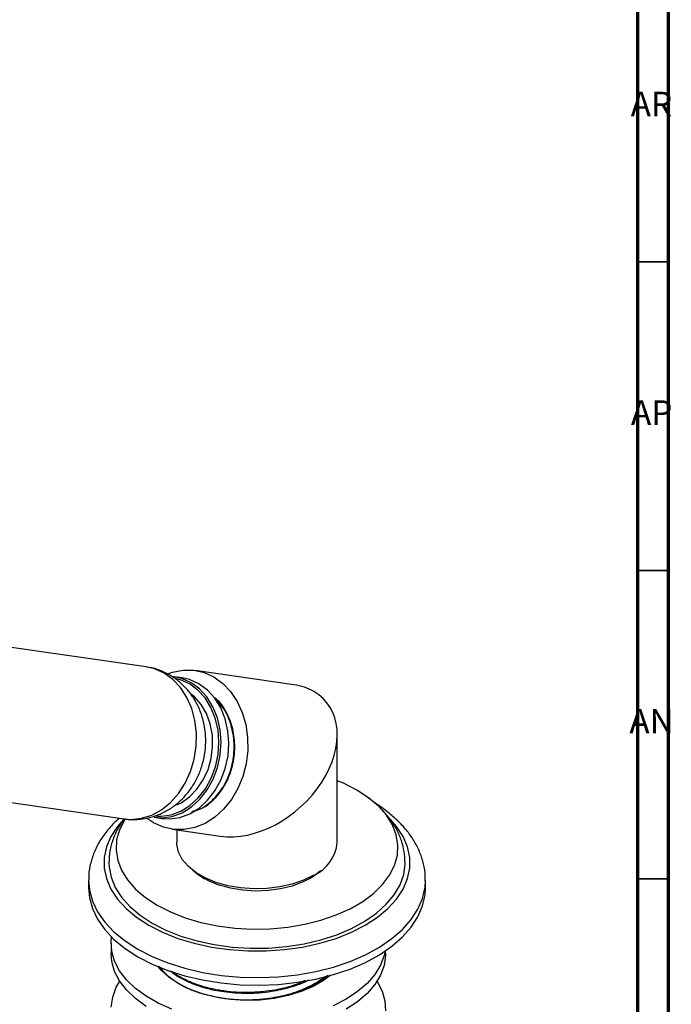
# Model space of a CAD drawing. Units: millimetres. Extents: x 3 to 1996, y 5 to 1995.
# Drawn here: x 1890 to 1995, y 1580 to 1739 of the extents above; entities that cross this region are included whole.
import ezdxf

# ---------------------------------------------------------------- set-up
doc = ezdxf.new("R2010")
doc.units = ezdxf.units.MM
doc.styles.add('SLDTEXTSTYLE0', font='TXT', dxfattribs={"width": 0.75})

msp = doc.modelspace()

# ---------------------------------------------------------------- linework, layer by layer
at = {"color": 5, "linetype": 'Continuous', "lineweight": 70}
for p, q in [((1995, 1995), (1995, 5)), ((1990, 1990), (1990, 10))]:
    msp.add_line(p, q, dxfattribs=at)
at = {"color": 5, "linetype": 'Continuous', "lineweight": 35}
for p, q in [((1990, 1700), (1995, 1700)), ((1990, 1650), (1995, 1650)), ((1990, 1600), (1995, 1600))]:
    msp.add_line(p, q, dxfattribs=at)
at = {"color": 7, "linetype": 'Continuous', "lineweight": 25}
for p, q in [((1910.37, 1634.38), (1865.39, 1640.87)), ((1916.23, 1632.57), (1914.97, 1632.75)), ((1934.32, 1631.48), (1918.33, 1633.78)), ((1941.35, 1605.89), (1941.35, 1623.36)), ((1861.84, 1616.22), (1906.81, 1609.73)), ((1911.68, 1609.99), (1912.94, 1609.81)), ((1911.94, 1610.21), (1912.29, 1610.19)), ((1911.6, 1609.1), (1910.62, 1609.76)), ((1914.62, 1608.05), (1922.37, 1606.93)), ((1915.35, 1607.94), (1915.35, 1605.89)), ((1901.05, 1599.77), (1901.05, 1598.54)), ((1955.65, 1598.54), (1955.65, 1599.77)), ((1904.7, 1589.55), (1904.7, 1587.92)), ((1949.2, 1587.92), (1949.2, 1588.38))]:
    msp.add_line(p, q, dxfattribs=at)
at = {"color": 8, "linetype": 'Continuous', "lineweight": 25, "flags": 128}
for points in [[(1913.28, 1633.36), (1911.72, 1634.06), (1910.37, 1634.38)], [(1906.81, 1609.73), (1907.94, 1609.65), (1909.63, 1609.83), (1911.29, 1610.36), (1912.87, 1611.23), (1914.33, 1612.4), (1915.62, 1613.86), (1916.71, 1615.55), (1917.57, 1617.43), (1918.17, 1619.44), (1918.49, 1621.53), (1918.53, 1623.63), (1918.29, 1625.68), (1917.76, 1627.64), (1916.97, 1629.43), (1915.94, 1631.01), (1914.69, 1632.33), (1913.28, 1633.36)], [(1917.41, 1631.6), (1915.93, 1632.27), (1915.32, 1632.43)], [(1912.29, 1610.19), (1912.81, 1610.19), (1914.42, 1610.42), (1915.99, 1611), (1917.47, 1611.91), (1918.82, 1613.13), (1919.98, 1614.62), (1920.92, 1616.32), (1921.62, 1618.19), (1922.04, 1620.16), (1922.18, 1622.17), (1922.03, 1624.15), (1921.59, 1626.04), (1920.89, 1627.79), (1919.93, 1629.33), (1918.76, 1630.62), (1917.41, 1631.6)], [(1901.05, 1599.84), (1901.18, 1598.2), (1901.67, 1596.42), (1902.51, 1594.69), (1903.68, 1593.02), (1905.17, 1591.44), (1906.97, 1589.97), (1909.04, 1588.63)], [(1909.04, 1588.63), (1911.37, 1587.43), (1913.92, 1586.39), (1916.65, 1585.53), (1919.54, 1584.85), (1922.54, 1584.37), (1925.62, 1584.09), (1928.74, 1584.01), (1931.85, 1584.14), (1934.91, 1584.47), (1937.89, 1585), (1940.74, 1585.73), (1943.43, 1586.63), (1945.93, 1587.71), (1948.2, 1588.95), (1950.2, 1590.33), (1951.92, 1591.82), (1953.34, 1593.43), (1954.43, 1595.11), (1955.18, 1596.86), (1955.58, 1598.65), (1955.65, 1599.7)]]:
    msp.add_lwpolyline(points, dxfattribs=at)
at = {"color": 7, "linetype": 'Continuous', "lineweight": 25, "flags": 128}
for points in [[(1914.01, 1633.27), (1914.67, 1633.5), (1916.38, 1633.83), (1918.1, 1633.81), (1919.77, 1633.44), (1921.35, 1632.73), (1922.79, 1631.7), (1924.07, 1630.37), (1925.13, 1628.78), (1925.96, 1626.98), (1926.54, 1625.01), (1926.83, 1622.94), (1926.85, 1620.8), (1926.58, 1618.67), (1926.04, 1616.6), (1925.23, 1614.65), (1924.19, 1612.87), (1922.94, 1611.31), (1921.51, 1610.01), (1919.94, 1609.01), (1918.28, 1608.33), (1916.57, 1608), (1914.85, 1608.02), (1913.18, 1608.39), (1911.6, 1609.1), (1911.6, 1609.1)], [(1917.66, 1631.81), (1916.14, 1632.49), (1914.6, 1632.8)], [(1918.91, 1631.63), (1917.4, 1632.3), (1916.23, 1632.57)], [(1911.68, 1609.99), (1912.95, 1609.92), (1914.6, 1610.15), (1916.2, 1610.74), (1917.72, 1611.68), (1919.09, 1612.93), (1920.28, 1614.45), (1921.24, 1616.19), (1921.95, 1618.09), (1922.39, 1620.11), (1922.53, 1622.16), (1922.37, 1624.19), (1921.93, 1626.13), (1921.21, 1627.91), (1920.23, 1629.49), (1919.04, 1630.8), (1917.66, 1631.81)], [(1912.94, 1609.81), (1914.21, 1609.74), (1915.86, 1609.97), (1917.46, 1610.56), (1918.98, 1611.5), (1920.35, 1612.75), (1921.54, 1614.26), (1922.5, 1616.01), (1923.21, 1617.91), (1923.65, 1619.93), (1923.79, 1621.98), (1923.63, 1624.01), (1923.19, 1625.94), (1922.47, 1627.73), (1921.49, 1629.3), (1920.3, 1630.62), (1918.91, 1631.63)], [(1915.33, 1611.99), (1916.05, 1612.35), (1917.41, 1613.3), (1918.62, 1614.54), (1919.63, 1616.04), (1920.41, 1617.72), (1920.93, 1619.54), (1921.16, 1621.43), (1921.11, 1623.31), (1920.77, 1625.13), (1920.16, 1626.81), (1919.3, 1628.29), (1918.21, 1629.53), (1917.68, 1629.97)], [(1912.19, 1595.75), (1914.34, 1594.65), (1916.72, 1593.72), (1919.27, 1592.97), (1921.97, 1592.41), (1924.77, 1592.05), (1927.63, 1591.89), (1930.5, 1591.94), (1933.33, 1592.2), (1936.09, 1592.67), (1938.72, 1593.32), (1941.19, 1594.17), (1943.46, 1595.18), (1945.49, 1596.35), (1947.25, 1597.66), (1948.71, 1599.09), (1949.85, 1600.61), (1950.65, 1602.2), (1951.1, 1603.84), (1951.19, 1605.49), (1950.92, 1607.14), (1950.29, 1608.76), (1949.32, 1610.32), (1948.02, 1611.79), (1946.4, 1613.16), (1944.51, 1614.4), (1942.35, 1615.5), (1941.35, 1615.93)], [(1906.84, 1609.75), (1905.73, 1608.5), (1904.67, 1606.89), (1903.95, 1605.21), (1903.59, 1603.49), (1903.59, 1601.76), (1903.95, 1600.05), (1904.67, 1598.37), (1905.73, 1596.75), (1907.12, 1595.22), (1908.83, 1593.8), (1910.81, 1592.5)], [(1906.96, 1609.73), (1906.85, 1609.55), (1906.05, 1607.95), (1905.6, 1606.32), (1905.51, 1604.66), (1905.78, 1603.01), (1906.4, 1601.4), (1907.38, 1599.84), (1908.68, 1598.36), (1910.29, 1596.99), (1912.19, 1595.75)], [(1910.81, 1592.5), (1913.05, 1591.36), (1915.52, 1590.38), (1918.17, 1589.57), (1920.97, 1588.96), (1923.88, 1588.55), (1926.85, 1588.34), (1929.85, 1588.34), (1932.82, 1588.55), (1935.73, 1588.96), (1938.53, 1589.57), (1941.18, 1590.38), (1943.64, 1591.36), (1945.88, 1592.5), (1947.87, 1593.8), (1949.57, 1595.22), (1950.96, 1596.75), (1952.02, 1598.37), (1952.74, 1600.05), (1953.1, 1601.76), (1953.1, 1603.49), (1952.74, 1605.21), (1952.02, 1606.89), (1950.96, 1608.5), (1950.03, 1609.58)], [(1937.54, 1600.59), (1935.9, 1599.79), (1934.06, 1599.15), (1932.06, 1598.7), (1929.96, 1598.45), (1927.81, 1598.4), (1925.68, 1598.55), (1923.62, 1598.9), (1921.69, 1599.45), (1919.95, 1600.17), (1918.43, 1601.04), (1917.18, 1602.05), (1916.24, 1603.17), (1915.62, 1604.35), (1915.36, 1605.58), (1915.35, 1605.89)], [(1904.35, 1602.64), (1904.37, 1601.99), (1904.69, 1600.29), (1905.37, 1598.63), (1906.39, 1597.03), (1907.75, 1595.52), (1909.42, 1594.11), (1911.38, 1592.83)], [(1911.38, 1592.83), (1913.59, 1591.7), (1916.03, 1590.74), (1918.65, 1589.95), (1921.43, 1589.36), (1924.3, 1588.97), (1927.24, 1588.79), (1930.19, 1588.81), (1933.12, 1589.05), (1935.97, 1589.49), (1938.71, 1590.13), (1941.29, 1590.96), (1943.68, 1591.97), (1945.83, 1593.14), (1947.72, 1594.45), (1949.31, 1595.89), (1950.59, 1597.42), (1951.53, 1599.04), (1952.12, 1600.71), (1952.34, 1602.41), (1952.35, 1602.74)], [(1938.72, 1601.37), (1938.6, 1601.26), (1937.33, 1600.31), (1935.81, 1599.51), (1934.07, 1598.86), (1932.17, 1598.39), (1930.15, 1598.11), (1928.09, 1598.04), (1926.03, 1598.16), (1924.04, 1598.49), (1922.17, 1599), (1920.48, 1599.69), (1919.02, 1600.54), (1917.97, 1601.37)], [(1918.34, 1601.09), (1918.52, 1600.94), (1919.86, 1600.02)], [(1936.83, 1600.02), (1938.18, 1600.94), (1938.41, 1601.14)], [(1901.05, 1598.54), (1901.18, 1596.97), (1901.67, 1595.19), (1902.51, 1593.46), (1903.68, 1591.79), (1905.17, 1590.21), (1906.97, 1588.74), (1909.04, 1587.4)], [(1909.04, 1587.4), (1911.37, 1586.2), (1913.92, 1585.17), (1916.65, 1584.3), (1919.54, 1583.63), (1922.54, 1583.15), (1925.62, 1582.86), (1928.74, 1582.79), (1931.85, 1582.92), (1934.91, 1583.25), (1937.89, 1583.78), (1940.74, 1584.5), (1943.43, 1585.41), (1945.93, 1586.49), (1948.2, 1587.72), (1950.2, 1589.1), (1951.92, 1590.6), (1953.34, 1592.2), (1954.43, 1593.89), (1955.18, 1595.64), (1955.58, 1597.42), (1955.65, 1598.54)], [(1914.57, 1578.88), (1912.35, 1579.86), (1910.36, 1580.99), (1908.63, 1582.26), (1907.2, 1583.64), (1906.07, 1585.12), (1905.27, 1586.67), (1904.82, 1588.26), (1904.71, 1589.87), (1904.78, 1590.59)], [(1910.36, 1579.36), (1908.63, 1580.63), (1907.2, 1582.01), (1906.07, 1583.49), (1905.27, 1585.03), (1904.82, 1586.62), (1904.7, 1587.92)], [(1949.1, 1588.31), (1948.95, 1587.62), (1948.36, 1586.05), (1947.43, 1584.53), (1946.18, 1583.08), (1944.62, 1581.74), (1942.79, 1580.53), (1940.71, 1579.45)], [(1949.2, 1587.92), (1949.2, 1587.6), (1948.95, 1585.99), (1948.36, 1584.41), (1947.43, 1582.89), (1946.18, 1581.45), (1944.62, 1580.11), (1942.79, 1578.89)], [(1940.19, 1584.36), (1939.12, 1583.55), (1937.43, 1582.57), (1935.52, 1581.75), (1933.41, 1581.1), (1931.15, 1580.64), (1928.8, 1580.38), (1926.41, 1580.32), (1924.04, 1580.47), (1921.72, 1580.82), (1919.53, 1581.37), (1917.5, 1582.1), (1915.68, 1583), (1914.12, 1584.04), (1912.84, 1585.21), (1912.32, 1585.82)], [(1904.71, 1579.25), (1904.96, 1580.86), (1905.55, 1582.44), (1906.11, 1583.43)], [(1947.8, 1583.43), (1947.84, 1583.37), (1948.64, 1581.82), (1949.09, 1580.23), (1949.2, 1578.62)]]:
    msp.add_lwpolyline(points, dxfattribs=at)
at = {"color": 7, "linetype": 'Continuous', "lineweight": 25}
msp.add_arc((1934.8, 1606.57), 6.59, 294.6119, 354.068, dxfattribs=at)
for start_param, end_param in [(0.238759, 0.546639), (3.688231, 6.521945)]:
    msp.add_ellipse((1928.35, 1619.2), major_axis=(11.11, 9.62), ratio=0.70259, start_param=start_param, end_param=end_param, dxfattribs=at)
for points, knots in [([(1914.22, 1633.03), (1913.71, 1633.29), (1912.64, 1633.84), (1911.32, 1634.26), (1910.52, 1634.33), (1910.35, 1634.35)], [0, 0, 0, 0, 0.41809, 0.872674, 1, 1, 1, 1]), ([(1906.74, 1609.77), (1906.85, 1609.74), (1907.56, 1609.59), (1908.91, 1609.6), (1910.71, 1609.83), (1912.44, 1610.39), (1914.06, 1611.2), (1915.55, 1612.28), (1916.87, 1613.59), (1918, 1615.12), (1918.92, 1616.83), (1919.59, 1618.69), (1919.99, 1620.66), (1920.09, 1622.68), (1919.89, 1624.72), (1919.38, 1626.71), (1918.56, 1628.59), (1917.49, 1630.23), (1916.22, 1631.6), (1915.11, 1632.49), (1914.42, 1632.91), (1914.22, 1633.03)], [0, 0, 0, 0, 0.01067, 0.065873, 0.12045, 0.174726, 0.229066, 0.283817, 0.339263, 0.395588, 0.452851, 0.511001, 0.569944, 0.629592, 0.689856, 0.750592, 0.811523, 0.872229, 0.926077, 0.979033, 1, 1, 1, 1]), ([(1917.73, 1610.88), (1918.38, 1611.07), (1919.82, 1611.51), (1921.79, 1613.17), (1923.43, 1615.51), (1924.49, 1618.33), (1924.86, 1621.35), (1924.53, 1624.36), (1923.47, 1627.01), (1922.37, 1628.73), (1921.55, 1629.28), (1921.44, 1629.36)], [0, 0, 0, 0, 0.103734, 0.229171, 0.354989, 0.478327, 0.604485, 0.729265, 0.853344, 0.979652, 1, 1, 1, 1]), ([(1917.96, 1611.01), (1918.19, 1611.06), (1919.2, 1611.24), (1920.88, 1612.44), (1922.73, 1614.48), (1924.04, 1617.15), (1924.7, 1620.12), (1924.65, 1623.17), (1923.88, 1625.99), (1922.81, 1628.05), (1921.86, 1628.85), (1921.58, 1629.09)], [0, 0, 0, 0, 0.037576, 0.165923, 0.296797, 0.425004, 0.554674, 0.685209, 0.81295, 0.943517, 1, 1, 1, 1]), ([(1952.33, 1602.77), (1952.31, 1603.33), (1952.25, 1604.5), (1951.79, 1606.25), (1951.05, 1607.99), (1950.01, 1609.65), (1948.7, 1611.21), (1947.28, 1612.54), (1946.22, 1613.27), (1945.76, 1613.59)], [0, 0, 0, 0, 0.129991, 0.275352, 0.421654, 0.570921, 0.724598, 0.883199, 1, 1, 1, 1]), ([(1955.61, 1599.68), (1955.62, 1599.96), (1955.66, 1600.88), (1955.38, 1602.42), (1954.81, 1604.27), (1953.92, 1606.05), (1952.75, 1607.75), (1951.3, 1609.37), (1949.55, 1610.85), (1948.28, 1611.81), (1947.54, 1612.22), (1947.54, 1612.22)], [0, 0, 0, 0, 0.057078, 0.186269, 0.315433, 0.446162, 0.57971, 0.716677, 0.856882, 0.999508, 1, 1, 1, 1]), ([(1905.98, 1609.85), (1905.42, 1609.31), (1904.31, 1608.23), (1903, 1606.44), (1902, 1604.56), (1901.36, 1602.62), (1901.05, 1601.04), (1901.08, 1600.12), (1901.09, 1599.86)], [0, 0, 0, 0, 0.1922913, 0.3834825, 0.5703458, 0.7519116, 0.9285084, 1, 1, 1, 1]), ([(1906.85, 1609.75), (1906.51, 1609.27), (1905.76, 1608.23), (1904.98, 1606.47), (1904.44, 1604.56), (1904.38, 1603.27), (1904.35, 1602.64)], [0, 0, 0, 0, 0.224303, 0.492342, 0.750596, 1, 1, 1, 1]), ([(1912.5, 1585.71), (1912.47, 1585.75), (1912.43, 1585.8), (1912.4, 1585.85), (1912.39, 1585.87)], [0, 0, 0, 0, 0.726877, 1, 1, 1, 1]), ([(1939.47, 1584.25), (1939.35, 1584.14), (1938.99, 1583.82), (1938.23, 1583.32), (1937.37, 1582.82), (1936.55, 1582.41), (1935.75, 1582.06), (1934.81, 1581.7), (1933.73, 1581.35), (1932.53, 1581.03), (1931.08, 1580.73), (1929.23, 1580.47), (1927.11, 1580.34), (1925.2, 1580.38), (1923.72, 1580.52), (1922.66, 1580.66), (1921.36, 1580.88), (1919.89, 1581.24), (1918.49, 1581.69), (1917.26, 1582.19), (1916.16, 1582.72), (1915.03, 1583.4), (1914.27, 1583.97), (1913.81, 1584.37), (1913.64, 1584.54), (1913.5, 1584.67), (1913.22, 1584.95), (1912.88, 1585.33), (1912.65, 1585.66), (1912.56, 1585.79)], [0, 0, 0, 0, 0.019682, 0.059155, 0.102143, 0.128728, 0.155772, 0.192541, 0.230125, 0.266524, 0.311615, 0.368637, 0.437556, 0.504279, 0.54165, 0.573313, 0.603767, 0.66466, 0.718743, 0.751022, 0.802269, 0.850092, 0.901364, 0.917801, 0.926165, 0.932248, 0.942924, 0.978044, 1, 1, 1, 1]), ([(1936.77, 1583.61), (1936.59, 1583.51), (1936.08, 1583.27), (1935.04, 1582.85), (1933.72, 1582.4), (1932.2, 1582.02), (1930.56, 1581.71), (1928.6, 1581.48), (1926.43, 1581.41), (1924.37, 1581.51), (1922.65, 1581.72), (1921.16, 1582), (1919.7, 1582.37), (1918.1, 1582.9), (1916.45, 1583.63), (1915.14, 1584.37), (1914.5, 1584.9), (1914.3, 1585.07)], [0, 0, 0, 0, 0.0284643, 0.0768376, 0.1472087, 0.2068712, 0.2697704, 0.348659, 0.4408948, 0.5237294, 0.5924248, 0.6478989, 0.7091323, 0.7819905, 0.8664667, 0.9574774, 1, 1, 1, 1]), ([(1936.11, 1583.52), (1935.53, 1583.25), (1934.62, 1582.83), (1933.27, 1582.45), (1932.24, 1582.19), (1930.99, 1581.94), (1929.31, 1581.7), (1927.18, 1581.57), (1925.08, 1581.61), (1923.45, 1581.77), (1922.17, 1581.96), (1921.07, 1582.18), (1920.01, 1582.44), (1919.1, 1582.72), (1918.36, 1582.98), (1917.64, 1583.26), (1916.51, 1583.76), (1915.44, 1584.33), (1914.77, 1584.85), (1914.6, 1584.98)], [0, 0, 0, 0, 0.089775, 0.141698, 0.184834, 0.227401, 0.30484, 0.398621, 0.490534, 0.564902, 0.604734, 0.65537, 0.710118, 0.748463, 0.784476, 0.818157, 0.858627, 0.963493, 1, 1, 1, 1]), ([(1939.83, 1584.4), (1939.65, 1584.24), (1938.79, 1583.46), (1937.38, 1582.64), (1935.92, 1581.97), (1935.4, 1581.78), (1935.19, 1581.7)], [0, 0, 0, 0, 0.1533426, 0.7206433, 0.8877396, 1, 1, 1, 1])]:
    msp.add_open_spline(points, degree=3, knots=knots, dxfattribs=at)

# ---------------------------------------------------------------- texts
at = {"color": 7, "linetype": 'Continuous', "lineweight": 0, "char_height": 3.969, "attachment_point": 2, "style": 'SLDTEXTSTYLE0'}
for s, insert in [('AR', (1992.28, 1727.56)), ('AP', (1992.32, 1677.56)), ('AN', (1992.3, 1627.56))]:
    msp.add_mtext(s, dxfattribs=dict(at, insert=insert))

doc.saveas('drawing.dxf')
